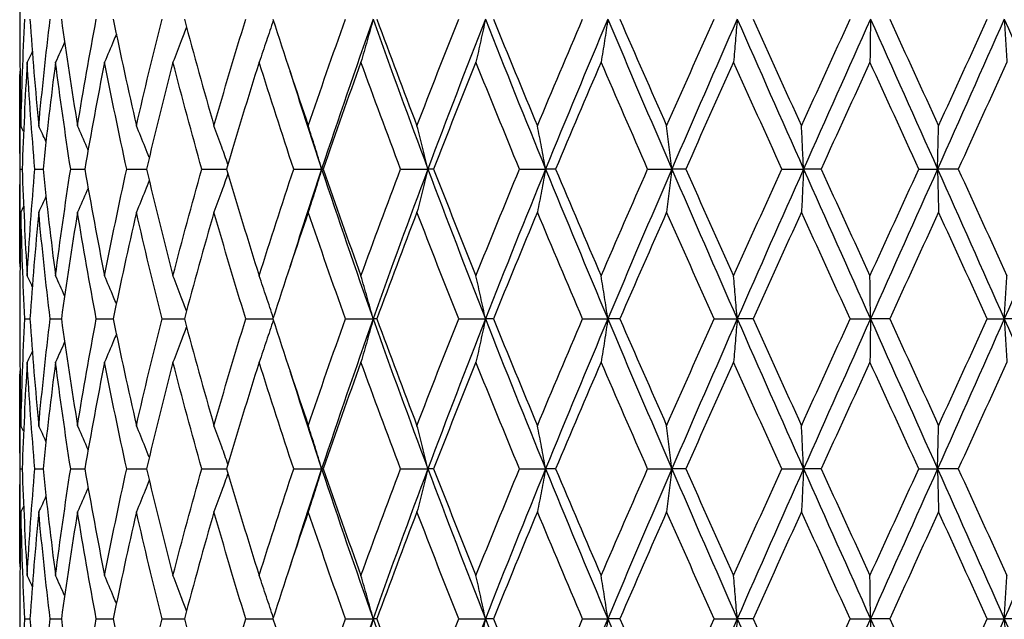
# Model space of a CAD drawing. Units: millimetres. Extents: x 64 to 2312, y 64 to 1616.
# Drawn here: x 615 to 625, y 1210 to 1216 of the extents above; entities that cross this region are included whole.
import ezdxf

# ---------------------------------------------------------------- set-up
doc = ezdxf.new("R2010")
doc.units = ezdxf.units.MM
doc.header["$LTSCALE"] = 8
doc.layers.add('Visible (ISO)', color=7, linetype='Continuous', lineweight=25, true_color=0x00003f)

msp = doc.modelspace()

# ---------------------------------------------------------------- linework, layer by layer
at = {"layer": 'Visible (ISO)'}
for p, q in [((615.2219, 1216.4489), (615.2219, 1216.2718)), ((615.2219, 1215.4084), (615.2219, 1214.3123)), ((615.2255, 1214.8604), (615.2458, 1214.8604)), ((615.3725, 1214.8604), (615.4543, 1214.8604)), ((615.7312, 1214.8604), (615.8725, 1214.8604)), ((616.2928, 1214.8604), (616.4902, 1214.8604)), ((617.0435, 1214.8604), (617.2921, 1214.8604)), ((617.9648, 1214.8604), (618.2441, 1214.8604)), ((618.2585, 1214.8604), (618.2441, 1214.8604)), ((619.034, 1214.8604), (619.3077, 1214.8604)), ((619.3655, 1214.8604), (619.3077, 1214.8604)), ((620.2248, 1214.8604), (620.486, 1214.8604)), ((620.586, 1214.8604), (620.486, 1214.8604)), ((621.5079, 1214.8604), (621.7503, 1214.8604)), ((621.8898, 1214.8604), (621.7503, 1214.8604)), ((622.8516, 1214.8604), (623.0692, 1214.8604)), ((623.245, 1214.8604), (623.0692, 1214.8604)), ((624.223, 1214.8604), (624.4103, 1214.8604)), ((624.618, 1214.8604), (624.4103, 1214.8604)), ((615.2219, 1213.4489), (615.2219, 1213.2718)), ((615.2722, 1213.3604), (615.3234, 1213.3604)), ((615.5258, 1213.3604), (615.6377, 1213.3604)), ((615.9874, 1213.3604), (616.1573, 1213.3604)), ((616.6456, 1213.3604), (616.8693, 1213.3604)), ((617.4842, 1213.3604), (617.7561, 1213.3604)), ((618.4825, 1213.3604), (618.7598, 1213.3604)), ((618.796, 1213.3604), (618.7598, 1213.3604)), ((619.616, 1213.3604), (619.8842, 1213.3604)), ((619.9634, 1213.3604), (619.8842, 1213.3604)), ((620.8568, 1213.3604), (621.1093, 1213.3604)), ((621.2295, 1213.3604), (621.1093, 1213.3604)), ((622.1742, 1213.3604), (622.4049, 1213.3604)), ((622.5631, 1213.3604), (622.4049, 1213.3604)), ((623.536, 1213.3604), (623.739, 1213.3604)), ((623.9313, 1213.3604), (623.739, 1213.3604)), ((624.9084, 1213.3604), (625.0789, 1213.3604)), ((625.3006, 1213.3604), (625.0789, 1213.3604)), ((615.2219, 1212.4084), (615.2219, 1211.3123)), ((615.2255, 1211.8604), (615.2458, 1211.8604)), ((615.3725, 1211.8604), (615.4543, 1211.8604)), ((615.7312, 1211.8604), (615.8725, 1211.8604)), ((616.2928, 1211.8604), (616.4902, 1211.8604)), ((617.0435, 1211.8604), (617.2921, 1211.8604)), ((617.9648, 1211.8604), (618.2441, 1211.8604)), ((618.2585, 1211.8604), (618.2441, 1211.8604)), ((619.034, 1211.8604), (619.3077, 1211.8604)), ((619.3655, 1211.8604), (619.3077, 1211.8604)), ((620.2248, 1211.8604), (620.486, 1211.8604)), ((620.586, 1211.8604), (620.486, 1211.8604)), ((621.5079, 1211.8604), (621.7503, 1211.8604)), ((621.8898, 1211.8604), (621.7503, 1211.8604)), ((622.8516, 1211.8604), (623.0692, 1211.8604)), ((623.245, 1211.8604), (623.0692, 1211.8604)), ((624.223, 1211.8604), (624.4103, 1211.8604)), ((624.618, 1211.8604), (624.4103, 1211.8604)), ((615.2219, 1210.4489), (615.2219, 1210.2718)), ((615.2722, 1210.3604), (615.3234, 1210.3604)), ((615.5258, 1210.3604), (615.6377, 1210.3604)), ((615.9874, 1210.3604), (616.1573, 1210.3604)), ((616.6456, 1210.3604), (616.8693, 1210.3604)), ((617.4842, 1210.3604), (617.7561, 1210.3604)), ((618.4825, 1210.3604), (618.7598, 1210.3604)), ((618.796, 1210.3604), (618.7598, 1210.3604)), ((619.616, 1210.3604), (619.8842, 1210.3604)), ((619.9634, 1210.3604), (619.8842, 1210.3604)), ((620.8568, 1210.3604), (621.1093, 1210.3604)), ((621.2295, 1210.3604), (621.1093, 1210.3604)), ((622.1742, 1210.3604), (622.4049, 1210.3604)), ((622.5631, 1210.3604), (622.4049, 1210.3604)), ((623.536, 1210.3604), (623.739, 1210.3604)), ((623.9313, 1210.3604), (623.739, 1210.3604)), ((624.9084, 1210.3604), (625.0789, 1210.3604)), ((625.3006, 1210.3604), (625.0789, 1210.3604))]:
    msp.add_line(p, q, dxfattribs=at)
for points in [[(615.2334, 1215.2921), (615.2418, 1215.6482), (615.2547, 1216.0043), (615.2722, 1216.3604)], [(615.3234, 1216.3604), (615.3482, 1216.0043), (615.3775, 1215.6482), (615.4112, 1215.2921)], [(615.4112, 1215.2921), (615.445, 1215.6482), (615.4832, 1216.0043), (615.5258, 1216.3604)], [(615.6377, 1216.3604), (615.6874, 1216.0043), (615.7415, 1215.6482), (615.7998, 1215.2921)], [(615.7998, 1215.2921), (615.8581, 1215.6482), (615.9206, 1216.0043), (615.9874, 1216.3604)], [(616.1573, 1216.3604), (616.2307, 1216.0043), (616.3081, 1215.6482), (616.3896, 1215.2921)], [(616.3896, 1215.2921), (616.471, 1215.6482), (616.5564, 1216.0043), (616.6456, 1216.3604)], [(616.8693, 1216.3604), (616.9645, 1216.0043), (617.0635, 1215.6482), (617.1661, 1215.2921)], [(617.1661, 1215.2921), (617.2686, 1215.6482), (617.3747, 1216.0043), (617.4842, 1216.3604)], [(617.7561, 1216.3604), (617.8709, 1216.0043), (617.989, 1215.6482), (618.1101, 1215.2921)], [(618.1101, 1215.2921), (618.2313, 1215.6482), (618.3554, 1216.0043), (618.4825, 1216.3604)], [(618.7598, 1216.3604), (618.5824, 1215.8604), (618.4103, 1215.3604), (618.2441, 1214.8604)], [(618.7598, 1216.3604), (618.9373, 1215.8604), (619.1201, 1215.3604), (619.3077, 1214.8604)], [(618.796, 1216.3604), (618.9276, 1216.0043), (619.0618, 1215.6482), (619.1985, 1215.2921)], [(619.1985, 1215.2921), (619.3353, 1215.6482), (619.4745, 1216.0043), (619.616, 1216.3604)], [(619.8842, 1216.3604), (619.6876, 1215.8604), (619.4953, 1215.3604), (619.3077, 1214.8604)], [(619.8842, 1216.3604), (620.0808, 1215.8604), (620.2817, 1215.3604), (620.486, 1214.8604)], [(619.9634, 1216.3604), (620.1084, 1216.0043), (620.2555, 1215.6482), (620.4045, 1215.2921)], [(620.4045, 1215.2921), (620.5535, 1215.6482), (620.7043, 1216.0043), (620.8568, 1216.3604)], [(621.1093, 1216.3604), (620.8984, 1215.8604), (620.6904, 1215.3604), (620.486, 1214.8604)], [(621.1093, 1216.3604), (621.3202, 1215.8604), (621.5341, 1215.3604), (621.7503, 1214.8604)], [(621.2295, 1216.3604), (621.3844, 1216.0043), (621.5407, 1215.6482), (621.6983, 1215.2921)], [(621.6983, 1215.2921), (621.8558, 1215.6482), (622.0146, 1216.0043), (622.1742, 1216.3604)], [(622.4049, 1216.3604), (622.1848, 1215.8604), (621.9664, 1215.3604), (621.7503, 1214.8604)], [(622.4049, 1216.3604), (622.6249, 1215.8604), (622.8466, 1215.3604), (623.0692, 1214.8604)], [(622.5631, 1216.3604), (622.7241, 1216.0043), (622.8858, 1215.6482), (623.0481, 1215.2921)], [(623.0481, 1215.2921), (623.2103, 1215.6482), (623.373, 1216.0043), (623.536, 1216.3604)], [(623.739, 1216.3604), (623.5153, 1215.8604), (623.2918, 1215.3604), (623.0692, 1214.8604)], [(623.739, 1216.3604), (623.9628, 1215.8604), (624.1868, 1215.3604), (624.4103, 1214.8604)], [(623.9313, 1216.3604), (624.0945, 1216.0043), (624.2577, 1215.6482), (624.4206, 1215.2921)], [(625.0789, 1216.3604), (624.857, 1215.8604), (624.6339, 1215.3604), (624.4103, 1214.8604)], [(624.4206, 1215.2921), (624.5835, 1215.6482), (624.7462, 1216.0043), (624.9084, 1216.3604)], [(625.0789, 1216.3604), (625.3009, 1215.8604), (625.5217, 1215.3604), (625.7407, 1214.8604)], [(615.2219, 1216.2718), (615.2219, 1215.9452), (615.2258, 1215.6187), (615.2334, 1215.2921)], [(615.6705, 1216.1296), (615.6406, 1216.0625), (615.6103, 1215.9955), (615.5796, 1215.9287)], [(615.3471, 1216.038), (615.33, 1216.0015), (615.3129, 1215.9651), (615.2956, 1215.9287)], [(615.2956, 1215.9287), (615.2744, 1215.5726), (615.2579, 1215.2165), (615.2458, 1214.8604)], [(615.3725, 1214.8604), (615.3423, 1215.2165), (615.3167, 1215.5726), (615.2956, 1215.9287)], [(615.5796, 1215.9287), (615.5334, 1215.5726), (615.4917, 1215.2165), (615.4543, 1214.8604)], [(615.7312, 1214.8604), (615.6763, 1215.2165), (615.6258, 1215.5726), (615.5796, 1215.9287)], [(616.0703, 1215.9287), (616.0002, 1215.5726), (615.9343, 1215.2165), (615.8725, 1214.8604)], [(616.2928, 1214.8604), (616.2146, 1215.2165), (616.1404, 1215.5726), (616.0703, 1215.9287)], [(616.7556, 1215.9287), (616.6633, 1215.5726), (616.5748, 1215.2165), (616.4902, 1214.8604)], [(617.0435, 1214.8604), (616.9439, 1215.2165), (616.8478, 1215.5726), (616.7556, 1215.9287)], [(617.6185, 1215.9287), (617.5063, 1215.5726), (617.3975, 1215.2165), (617.2921, 1214.8604)], [(617.9648, 1214.8604), (617.8462, 1215.2165), (617.7307, 1215.5726), (617.6185, 1215.9287)], [(618.6379, 1215.9287), (618.5086, 1215.5726), (618.382, 1215.2165), (618.2585, 1214.8604)], [(619.034, 1214.8604), (618.8993, 1215.2165), (618.7672, 1215.5726), (618.6379, 1215.9287)], [(619.7886, 1215.9287), (619.6453, 1215.5726), (619.5042, 1215.2165), (619.3655, 1214.8604)], [(620.2248, 1214.8604), (620.0774, 1215.2165), (619.9319, 1215.5726), (619.7886, 1215.9287)], [(621.0424, 1215.9287), (620.8886, 1215.5726), (620.7364, 1215.2165), (620.586, 1214.8604)], [(621.5079, 1214.8604), (621.3514, 1215.2165), (621.1961, 1215.5726), (621.0424, 1215.9287)], [(622.3682, 1215.9287), (622.2079, 1215.5726), (622.0483, 1215.2165), (621.8898, 1214.8604)], [(622.8516, 1214.8604), (622.6898, 1215.2165), (622.5286, 1215.5726), (622.3682, 1215.9287)], [(623.7336, 1215.9287), (623.5705, 1215.5726), (623.4075, 1215.2165), (623.245, 1214.8604)], [(624.223, 1214.8604), (624.0599, 1215.2165), (623.8967, 1215.5726), (623.7336, 1215.9287)], [(625.1048, 1215.9287), (624.943, 1215.5726), (624.7807, 1215.2165), (624.618, 1214.8604)], [(615.2255, 1214.8604), (615.2212, 1215.187), (615.2208, 1215.5135), (615.2242, 1215.8401)], [(617.9262, 1215.8401), (618.0295, 1215.5135), (618.1356, 1215.187), (618.2441, 1214.8604)], [(615.2602, 1215.2359), (615.2513, 1215.2547), (615.2424, 1215.2734), (615.2334, 1215.2921)], [(615.484, 1215.135), (615.46, 1215.1874), (615.4357, 1215.2398), (615.4112, 1215.2921)], [(615.2242, 1213.8806), (615.2208, 1214.2072), (615.2212, 1214.5338), (615.2255, 1214.8604)], [(615.2458, 1214.8604), (615.2579, 1214.5043), (615.2744, 1214.1482), (615.2956, 1213.7921)], [(615.2956, 1213.7921), (615.3167, 1214.1482), (615.3423, 1214.5043), (615.3725, 1214.8604)], [(615.4543, 1214.8604), (615.4917, 1214.5043), (615.5334, 1214.1482), (615.5796, 1213.7921)], [(615.5796, 1213.7921), (615.6258, 1214.1482), (615.6763, 1214.5043), (615.7312, 1214.8604)], [(615.8725, 1214.8604), (615.9343, 1214.5043), (616.0002, 1214.1482), (616.0703, 1213.7921)], [(616.0703, 1213.7921), (616.1404, 1214.1482), (616.2146, 1214.5043), (616.2928, 1214.8604)], [(616.4902, 1214.8604), (616.5748, 1214.5043), (616.6633, 1214.1482), (616.7556, 1213.7921)], [(616.7556, 1213.7921), (616.8478, 1214.1482), (616.9439, 1214.5043), (617.0435, 1214.8604)], [(617.2921, 1214.8604), (617.3975, 1214.5043), (617.5063, 1214.1482), (617.6185, 1213.7921)], [(617.6185, 1213.7921), (617.7307, 1214.1482), (617.8462, 1214.5043), (617.9648, 1214.8604)], [(618.2441, 1214.8604), (618.1356, 1214.5338), (618.0295, 1214.2072), (617.9262, 1213.8806)], [(618.2441, 1214.8604), (618.4103, 1214.3604), (618.5824, 1213.8604), (618.7598, 1213.3604)], [(618.2585, 1214.8604), (618.382, 1214.5043), (618.5086, 1214.1482), (618.6379, 1213.7921)], [(618.6379, 1213.7921), (618.7672, 1214.1482), (618.8993, 1214.5043), (619.034, 1214.8604)], [(619.3077, 1214.8604), (619.1201, 1214.3604), (618.9373, 1213.8604), (618.7598, 1213.3604)], [(619.3077, 1214.8604), (619.4953, 1214.3604), (619.6876, 1213.8604), (619.8842, 1213.3604)], [(619.3655, 1214.8604), (619.5042, 1214.5043), (619.6453, 1214.1482), (619.7886, 1213.7921)], [(619.7886, 1213.7921), (619.9319, 1214.1482), (620.0774, 1214.5043), (620.2248, 1214.8604)], [(620.486, 1214.8604), (620.2817, 1214.3604), (620.0808, 1213.8604), (619.8842, 1213.3604)], [(620.486, 1214.8604), (620.6904, 1214.3604), (620.8984, 1213.8604), (621.1093, 1213.3604)], [(620.586, 1214.8604), (620.7364, 1214.5043), (620.8886, 1214.1482), (621.0424, 1213.7921)], [(621.0424, 1213.7921), (621.1961, 1214.1482), (621.3514, 1214.5043), (621.5079, 1214.8604)], [(621.7503, 1214.8604), (621.5341, 1214.3604), (621.3202, 1213.8604), (621.1093, 1213.3604)], [(621.7503, 1214.8604), (621.9664, 1214.3604), (622.1848, 1213.8604), (622.4049, 1213.3604)], [(621.8898, 1214.8604), (622.0483, 1214.5043), (622.2079, 1214.1482), (622.3682, 1213.7921)], [(622.3682, 1213.7921), (622.5286, 1214.1482), (622.6898, 1214.5043), (622.8516, 1214.8604)], [(623.0692, 1214.8604), (622.8466, 1214.3604), (622.6249, 1213.8604), (622.4049, 1213.3604)], [(623.0692, 1214.8604), (623.2918, 1214.3604), (623.5153, 1213.8604), (623.739, 1213.3604)], [(623.245, 1214.8604), (623.4075, 1214.5043), (623.5705, 1214.1482), (623.7336, 1213.7921)], [(623.7336, 1213.7921), (623.8967, 1214.1482), (624.0599, 1214.5043), (624.223, 1214.8604)], [(624.4103, 1214.8604), (624.1868, 1214.3604), (623.9628, 1213.8604), (623.739, 1213.3604)], [(624.4103, 1214.8604), (624.6339, 1214.3604), (624.857, 1213.8604), (625.0789, 1213.3604)], [(624.618, 1214.8604), (624.7807, 1214.5043), (624.943, 1214.1482), (625.1048, 1213.7921)], [(625.7407, 1214.8604), (625.5217, 1214.3604), (625.3009, 1213.8604), (625.0789, 1213.3604)], [(615.484, 1214.5858), (615.46, 1214.5333), (615.4357, 1214.4809), (615.4112, 1214.4287)], [(615.2334, 1214.4287), (615.2258, 1214.1021), (615.2219, 1213.7755), (615.2219, 1213.4489)], [(615.2602, 1214.4848), (615.2513, 1214.4661), (615.2424, 1214.4474), (615.2334, 1214.4287)], [(615.2722, 1213.3604), (615.2547, 1213.7165), (615.2418, 1214.0726), (615.2334, 1214.4287)], [(615.4112, 1214.4287), (615.3775, 1214.0726), (615.3482, 1213.7165), (615.3234, 1213.3604)], [(615.5258, 1213.3604), (615.4832, 1213.7165), (615.445, 1214.0726), (615.4112, 1214.4287)], [(615.7998, 1214.4287), (615.7415, 1214.0726), (615.6874, 1213.7165), (615.6377, 1213.3604)], [(615.9874, 1213.3604), (615.9206, 1213.7165), (615.8581, 1214.0726), (615.7998, 1214.4287)], [(616.3896, 1214.4287), (616.3081, 1214.0726), (616.2307, 1213.7165), (616.1573, 1213.3604)], [(616.6456, 1213.3604), (616.5564, 1213.7165), (616.471, 1214.0726), (616.3896, 1214.4287)], [(617.1661, 1214.4287), (617.0635, 1214.0726), (616.9645, 1213.7165), (616.8693, 1213.3604)], [(617.4842, 1213.3604), (617.3747, 1213.7165), (617.2686, 1214.0726), (617.1661, 1214.4287)], [(618.1101, 1214.4287), (617.989, 1214.0726), (617.8709, 1213.7165), (617.7561, 1213.3604)], [(618.4825, 1213.3604), (618.3554, 1213.7165), (618.2313, 1214.0726), (618.1101, 1214.4287)], [(619.1985, 1214.4287), (619.0618, 1214.0726), (618.9276, 1213.7165), (618.796, 1213.3604)], [(619.616, 1213.3604), (619.4745, 1213.7165), (619.3353, 1214.0726), (619.1985, 1214.4287)], [(620.4045, 1214.4287), (620.2555, 1214.0726), (620.1084, 1213.7165), (619.9634, 1213.3604)], [(620.8568, 1213.3604), (620.7043, 1213.7165), (620.5535, 1214.0726), (620.4045, 1214.4287)], [(621.6983, 1214.4287), (621.5407, 1214.0726), (621.3844, 1213.7165), (621.2295, 1213.3604)], [(622.1742, 1213.3604), (622.0146, 1213.7165), (621.8558, 1214.0726), (621.6983, 1214.4287)], [(623.0481, 1214.4287), (622.8858, 1214.0726), (622.7241, 1213.7165), (622.5631, 1213.3604)], [(623.536, 1213.3604), (623.373, 1213.7165), (623.2103, 1214.0726), (623.0481, 1214.4287)], [(624.4206, 1214.4287), (624.2577, 1214.0726), (624.0945, 1213.7165), (623.9313, 1213.3604)], [(624.9084, 1213.3604), (624.7462, 1213.7165), (624.5835, 1214.0726), (624.4206, 1214.4287)], [(615.3471, 1213.6828), (615.33, 1213.7193), (615.3129, 1213.7557), (615.2956, 1213.7921)], [(615.6705, 1213.5911), (615.6406, 1213.6583), (615.6103, 1213.7253), (615.5796, 1213.7921)], [(615.2334, 1212.2921), (615.2418, 1212.6482), (615.2547, 1213.0043), (615.2722, 1213.3604)], [(615.3234, 1213.3604), (615.3482, 1213.0043), (615.3775, 1212.6482), (615.4112, 1212.2921)], [(615.4112, 1212.2921), (615.445, 1212.6482), (615.4832, 1213.0043), (615.5258, 1213.3604)], [(615.6377, 1213.3604), (615.6874, 1213.0043), (615.7415, 1212.6482), (615.7998, 1212.2921)], [(615.7998, 1212.2921), (615.8581, 1212.6482), (615.9206, 1213.0043), (615.9874, 1213.3604)], [(616.1573, 1213.3604), (616.2307, 1213.0043), (616.3081, 1212.6482), (616.3896, 1212.2921)], [(616.3896, 1212.2921), (616.471, 1212.6482), (616.5564, 1213.0043), (616.6456, 1213.3604)], [(616.8693, 1213.3604), (616.9645, 1213.0043), (617.0635, 1212.6482), (617.1661, 1212.2921)], [(617.1661, 1212.2921), (617.2686, 1212.6482), (617.3747, 1213.0043), (617.4842, 1213.3604)], [(617.7561, 1213.3604), (617.8709, 1213.0043), (617.989, 1212.6482), (618.1101, 1212.2921)], [(618.1101, 1212.2921), (618.2313, 1212.6482), (618.3554, 1213.0043), (618.4825, 1213.3604)], [(618.7598, 1213.3604), (618.5824, 1212.8604), (618.4103, 1212.3604), (618.2441, 1211.8604)], [(618.7598, 1213.3604), (618.9373, 1212.8604), (619.1201, 1212.3604), (619.3077, 1211.8604)], [(618.796, 1213.3604), (618.9276, 1213.0043), (619.0618, 1212.6482), (619.1985, 1212.2921)], [(619.1985, 1212.2921), (619.3353, 1212.6482), (619.4745, 1213.0043), (619.616, 1213.3604)], [(619.8842, 1213.3604), (619.6876, 1212.8604), (619.4953, 1212.3604), (619.3077, 1211.8604)], [(619.8842, 1213.3604), (620.0808, 1212.8604), (620.2817, 1212.3604), (620.486, 1211.8604)], [(619.9634, 1213.3604), (620.1084, 1213.0043), (620.2555, 1212.6482), (620.4045, 1212.2921)], [(620.4045, 1212.2921), (620.5535, 1212.6482), (620.7043, 1213.0043), (620.8568, 1213.3604)], [(621.1093, 1213.3604), (620.8984, 1212.8604), (620.6904, 1212.3604), (620.486, 1211.8604)], [(621.1093, 1213.3604), (621.3202, 1212.8604), (621.5341, 1212.3604), (621.7503, 1211.8604)], [(621.2295, 1213.3604), (621.3844, 1213.0043), (621.5407, 1212.6482), (621.6983, 1212.2921)], [(621.6983, 1212.2921), (621.8558, 1212.6482), (622.0146, 1213.0043), (622.1742, 1213.3604)], [(622.4049, 1213.3604), (622.1848, 1212.8604), (621.9664, 1212.3604), (621.7503, 1211.8604)], [(622.4049, 1213.3604), (622.6249, 1212.8604), (622.8466, 1212.3604), (623.0692, 1211.8604)], [(622.5631, 1213.3604), (622.7241, 1213.0043), (622.8858, 1212.6482), (623.0481, 1212.2921)], [(623.0481, 1212.2921), (623.2103, 1212.6482), (623.373, 1213.0043), (623.536, 1213.3604)], [(623.739, 1213.3604), (623.5153, 1212.8604), (623.2918, 1212.3604), (623.0692, 1211.8604)], [(623.739, 1213.3604), (623.9628, 1212.8604), (624.1868, 1212.3604), (624.4103, 1211.8604)], [(623.9313, 1213.3604), (624.0945, 1213.0043), (624.2577, 1212.6482), (624.4206, 1212.2921)], [(625.0789, 1213.3604), (624.857, 1212.8604), (624.6339, 1212.3604), (624.4103, 1211.8604)], [(624.4206, 1212.2921), (624.5835, 1212.6482), (624.7462, 1213.0043), (624.9084, 1213.3604)], [(625.0789, 1213.3604), (625.3009, 1212.8604), (625.5217, 1212.3604), (625.7407, 1211.8604)], [(615.2219, 1213.2718), (615.2219, 1212.9452), (615.2258, 1212.6187), (615.2334, 1212.2921)], [(615.6705, 1213.1296), (615.6406, 1213.0625), (615.6103, 1212.9955), (615.5796, 1212.9287)], [(615.3471, 1213.038), (615.33, 1213.0015), (615.3129, 1212.9651), (615.2956, 1212.9287)], [(615.2956, 1212.9287), (615.2744, 1212.5726), (615.2579, 1212.2165), (615.2458, 1211.8604)], [(615.3725, 1211.8604), (615.3423, 1212.2165), (615.3167, 1212.5726), (615.2956, 1212.9287)], [(615.5796, 1212.9287), (615.5334, 1212.5726), (615.4917, 1212.2165), (615.4543, 1211.8604)], [(615.7312, 1211.8604), (615.6763, 1212.2165), (615.6258, 1212.5726), (615.5796, 1212.9287)], [(616.0703, 1212.9287), (616.0002, 1212.5726), (615.9343, 1212.2165), (615.8725, 1211.8604)], [(616.2928, 1211.8604), (616.2146, 1212.2165), (616.1404, 1212.5726), (616.0703, 1212.9287)], [(616.7556, 1212.9287), (616.6633, 1212.5726), (616.5748, 1212.2165), (616.4902, 1211.8604)], [(617.0435, 1211.8604), (616.9439, 1212.2165), (616.8478, 1212.5726), (616.7556, 1212.9287)], [(617.6185, 1212.9287), (617.5063, 1212.5726), (617.3975, 1212.2165), (617.2921, 1211.8604)], [(617.9648, 1211.8604), (617.8462, 1212.2165), (617.7307, 1212.5726), (617.6185, 1212.9287)], [(618.6379, 1212.9287), (618.5086, 1212.5726), (618.382, 1212.2165), (618.2585, 1211.8604)], [(619.034, 1211.8604), (618.8993, 1212.2165), (618.7672, 1212.5726), (618.6379, 1212.9287)], [(619.7886, 1212.9287), (619.6453, 1212.5726), (619.5042, 1212.2165), (619.3655, 1211.8604)], [(620.2248, 1211.8604), (620.0774, 1212.2165), (619.9319, 1212.5726), (619.7886, 1212.9287)], [(621.0424, 1212.9287), (620.8886, 1212.5726), (620.7364, 1212.2165), (620.586, 1211.8604)], [(621.5079, 1211.8604), (621.3514, 1212.2165), (621.1961, 1212.5726), (621.0424, 1212.9287)], [(622.3682, 1212.9287), (622.2079, 1212.5726), (622.0483, 1212.2165), (621.8898, 1211.8604)], [(622.8516, 1211.8604), (622.6898, 1212.2165), (622.5286, 1212.5726), (622.3682, 1212.9287)], [(623.7336, 1212.9287), (623.5705, 1212.5726), (623.4075, 1212.2165), (623.245, 1211.8604)], [(624.223, 1211.8604), (624.0599, 1212.2165), (623.8967, 1212.5726), (623.7336, 1212.9287)], [(625.1048, 1212.9287), (624.943, 1212.5726), (624.7807, 1212.2165), (624.618, 1211.8604)], [(615.2255, 1211.8604), (615.2212, 1212.187), (615.2208, 1212.5135), (615.2242, 1212.8401)], [(617.9262, 1212.8401), (618.0295, 1212.5135), (618.1356, 1212.187), (618.2441, 1211.8604)], [(615.2602, 1212.2359), (615.2513, 1212.2547), (615.2424, 1212.2734), (615.2334, 1212.2921)], [(615.484, 1212.135), (615.46, 1212.1874), (615.4357, 1212.2398), (615.4112, 1212.2921)], [(615.2242, 1210.8806), (615.2208, 1211.2072), (615.2212, 1211.5338), (615.2255, 1211.8604)], [(615.2458, 1211.8604), (615.2579, 1211.5043), (615.2744, 1211.1482), (615.2956, 1210.7921)], [(615.2956, 1210.7921), (615.3167, 1211.1482), (615.3423, 1211.5043), (615.3725, 1211.8604)], [(615.4543, 1211.8604), (615.4917, 1211.5043), (615.5334, 1211.1482), (615.5796, 1210.7921)], [(615.5796, 1210.7921), (615.6258, 1211.1482), (615.6763, 1211.5043), (615.7312, 1211.8604)], [(615.8725, 1211.8604), (615.9343, 1211.5043), (616.0002, 1211.1482), (616.0703, 1210.7921)], [(616.0703, 1210.7921), (616.1404, 1211.1482), (616.2146, 1211.5043), (616.2928, 1211.8604)], [(616.4902, 1211.8604), (616.5748, 1211.5043), (616.6633, 1211.1482), (616.7556, 1210.7921)], [(616.7556, 1210.7921), (616.8478, 1211.1482), (616.9439, 1211.5043), (617.0435, 1211.8604)], [(617.2921, 1211.8604), (617.3975, 1211.5043), (617.5063, 1211.1482), (617.6185, 1210.7921)], [(617.6185, 1210.7921), (617.7307, 1211.1482), (617.8462, 1211.5043), (617.9648, 1211.8604)], [(618.2441, 1211.8604), (618.1356, 1211.5338), (618.0295, 1211.2072), (617.9262, 1210.8806)], [(618.2441, 1211.8604), (618.4103, 1211.3604), (618.5824, 1210.8604), (618.7598, 1210.3604)], [(618.2585, 1211.8604), (618.382, 1211.5043), (618.5086, 1211.1482), (618.6379, 1210.7921)], [(618.6379, 1210.7921), (618.7672, 1211.1482), (618.8993, 1211.5043), (619.034, 1211.8604)], [(619.3077, 1211.8604), (619.1201, 1211.3604), (618.9373, 1210.8604), (618.7598, 1210.3604)], [(619.3077, 1211.8604), (619.4953, 1211.3604), (619.6876, 1210.8604), (619.8842, 1210.3604)], [(619.3655, 1211.8604), (619.5042, 1211.5043), (619.6453, 1211.1482), (619.7886, 1210.7921)], [(619.7886, 1210.7921), (619.9319, 1211.1482), (620.0774, 1211.5043), (620.2248, 1211.8604)], [(620.486, 1211.8604), (620.2817, 1211.3604), (620.0808, 1210.8604), (619.8842, 1210.3604)], [(620.486, 1211.8604), (620.6904, 1211.3604), (620.8984, 1210.8604), (621.1093, 1210.3604)], [(620.586, 1211.8604), (620.7364, 1211.5043), (620.8886, 1211.1482), (621.0424, 1210.7921)], [(621.0424, 1210.7921), (621.1961, 1211.1482), (621.3514, 1211.5043), (621.5079, 1211.8604)], [(621.7503, 1211.8604), (621.5341, 1211.3604), (621.3202, 1210.8604), (621.1093, 1210.3604)], [(621.7503, 1211.8604), (621.9664, 1211.3604), (622.1848, 1210.8604), (622.4049, 1210.3604)], [(621.8898, 1211.8604), (622.0483, 1211.5043), (622.2079, 1211.1482), (622.3682, 1210.7921)], [(622.3682, 1210.7921), (622.5286, 1211.1482), (622.6898, 1211.5043), (622.8516, 1211.8604)], [(623.0692, 1211.8604), (622.8466, 1211.3604), (622.6249, 1210.8604), (622.4049, 1210.3604)], [(623.0692, 1211.8604), (623.2918, 1211.3604), (623.5153, 1210.8604), (623.739, 1210.3604)], [(623.245, 1211.8604), (623.4075, 1211.5043), (623.5705, 1211.1482), (623.7336, 1210.7921)], [(623.7336, 1210.7921), (623.8967, 1211.1482), (624.0599, 1211.5043), (624.223, 1211.8604)], [(624.4103, 1211.8604), (624.1868, 1211.3604), (623.9628, 1210.8604), (623.739, 1210.3604)], [(624.4103, 1211.8604), (624.6339, 1211.3604), (624.857, 1210.8604), (625.0789, 1210.3604)], [(624.618, 1211.8604), (624.7807, 1211.5043), (624.943, 1211.1482), (625.1048, 1210.7921)], [(625.7407, 1211.8604), (625.5217, 1211.3604), (625.3009, 1210.8604), (625.0789, 1210.3604)], [(615.484, 1211.5858), (615.46, 1211.5333), (615.4357, 1211.4809), (615.4112, 1211.4287)], [(615.2602, 1211.4848), (615.2513, 1211.4661), (615.2424, 1211.4474), (615.2334, 1211.4287)], [(615.2334, 1211.4287), (615.2258, 1211.1021), (615.2219, 1210.7755), (615.2219, 1210.4489)], [(615.2722, 1210.3604), (615.2547, 1210.7165), (615.2418, 1211.0726), (615.2334, 1211.4287)], [(615.4112, 1211.4287), (615.3775, 1211.0726), (615.3482, 1210.7165), (615.3234, 1210.3604)], [(615.5258, 1210.3604), (615.4832, 1210.7165), (615.445, 1211.0726), (615.4112, 1211.4287)], [(615.7998, 1211.4287), (615.7415, 1211.0726), (615.6874, 1210.7165), (615.6377, 1210.3604)], [(615.9874, 1210.3604), (615.9206, 1210.7165), (615.8581, 1211.0726), (615.7998, 1211.4287)], [(616.3896, 1211.4287), (616.3081, 1211.0726), (616.2307, 1210.7165), (616.1573, 1210.3604)], [(616.6456, 1210.3604), (616.5564, 1210.7165), (616.471, 1211.0726), (616.3896, 1211.4287)], [(617.1661, 1211.4287), (617.0635, 1211.0726), (616.9645, 1210.7165), (616.8693, 1210.3604)], [(617.4842, 1210.3604), (617.3747, 1210.7165), (617.2686, 1211.0726), (617.1661, 1211.4287)], [(618.1101, 1211.4287), (617.989, 1211.0726), (617.8709, 1210.7165), (617.7561, 1210.3604)], [(618.4825, 1210.3604), (618.3554, 1210.7165), (618.2313, 1211.0726), (618.1101, 1211.4287)], [(619.1985, 1211.4287), (619.0618, 1211.0726), (618.9276, 1210.7165), (618.796, 1210.3604)], [(619.616, 1210.3604), (619.4745, 1210.7165), (619.3353, 1211.0726), (619.1985, 1211.4287)], [(620.4045, 1211.4287), (620.2555, 1211.0726), (620.1084, 1210.7165), (619.9634, 1210.3604)], [(620.8568, 1210.3604), (620.7043, 1210.7165), (620.5535, 1211.0726), (620.4045, 1211.4287)], [(621.6983, 1211.4287), (621.5407, 1211.0726), (621.3844, 1210.7165), (621.2295, 1210.3604)], [(622.1742, 1210.3604), (622.0146, 1210.7165), (621.8558, 1211.0726), (621.6983, 1211.4287)], [(623.0481, 1211.4287), (622.8858, 1211.0726), (622.7241, 1210.7165), (622.5631, 1210.3604)], [(623.536, 1210.3604), (623.373, 1210.7165), (623.2103, 1211.0726), (623.0481, 1211.4287)], [(624.4206, 1211.4287), (624.2577, 1211.0726), (624.0945, 1210.7165), (623.9313, 1210.3604)], [(624.9084, 1210.3604), (624.7462, 1210.7165), (624.5835, 1211.0726), (624.4206, 1211.4287)], [(615.3471, 1210.6828), (615.33, 1210.7193), (615.3129, 1210.7557), (615.2956, 1210.7921)], [(615.6705, 1210.5911), (615.6406, 1210.6583), (615.6103, 1210.7253), (615.5796, 1210.7921)], [(615.2334, 1209.2921), (615.2418, 1209.6482), (615.2547, 1210.0043), (615.2722, 1210.3604)], [(615.3234, 1210.3604), (615.3482, 1210.0043), (615.3775, 1209.6482), (615.4112, 1209.2921)], [(615.4112, 1209.2921), (615.445, 1209.6482), (615.4832, 1210.0043), (615.5258, 1210.3604)], [(615.6377, 1210.3604), (615.6874, 1210.0043), (615.7415, 1209.6482), (615.7998, 1209.2921)], [(615.7998, 1209.2921), (615.8581, 1209.6482), (615.9206, 1210.0043), (615.9874, 1210.3604)], [(616.1573, 1210.3604), (616.2307, 1210.0043), (616.3081, 1209.6482), (616.3896, 1209.2921)], [(616.3896, 1209.2921), (616.471, 1209.6482), (616.5564, 1210.0043), (616.6456, 1210.3604)], [(616.8693, 1210.3604), (616.9645, 1210.0043), (617.0635, 1209.6482), (617.1661, 1209.2921)], [(617.1661, 1209.2921), (617.2686, 1209.6482), (617.3747, 1210.0043), (617.4842, 1210.3604)], [(617.7561, 1210.3604), (617.8709, 1210.0043), (617.989, 1209.6482), (618.1101, 1209.2921)], [(618.1101, 1209.2921), (618.2313, 1209.6482), (618.3554, 1210.0043), (618.4825, 1210.3604)], [(618.7598, 1210.3604), (618.5824, 1209.8604), (618.4103, 1209.3604), (618.2441, 1208.8604)], [(618.7598, 1210.3604), (618.9373, 1209.8604), (619.1201, 1209.3604), (619.3077, 1208.8604)], [(618.796, 1210.3604), (618.9276, 1210.0043), (619.0618, 1209.6482), (619.1985, 1209.2921)], [(619.1985, 1209.2921), (619.3353, 1209.6482), (619.4745, 1210.0043), (619.616, 1210.3604)], [(619.8842, 1210.3604), (619.6876, 1209.8604), (619.4953, 1209.3604), (619.3077, 1208.8604)], [(619.8842, 1210.3604), (620.0808, 1209.8604), (620.2817, 1209.3604), (620.486, 1208.8604)], [(619.9634, 1210.3604), (620.1084, 1210.0043), (620.2555, 1209.6482), (620.4045, 1209.2921)], [(620.4045, 1209.2921), (620.5535, 1209.6482), (620.7043, 1210.0043), (620.8568, 1210.3604)], [(621.1093, 1210.3604), (620.8984, 1209.8604), (620.6904, 1209.3604), (620.486, 1208.8604)], [(621.1093, 1210.3604), (621.3202, 1209.8604), (621.5341, 1209.3604), (621.7503, 1208.8604)], [(621.2295, 1210.3604), (621.3844, 1210.0043), (621.5407, 1209.6482), (621.6983, 1209.2921)], [(621.6983, 1209.2921), (621.8558, 1209.6482), (622.0146, 1210.0043), (622.1742, 1210.3604)], [(622.4049, 1210.3604), (622.1848, 1209.8604), (621.9664, 1209.3604), (621.7503, 1208.8604)], [(622.4049, 1210.3604), (622.6249, 1209.8604), (622.8466, 1209.3604), (623.0692, 1208.8604)], [(622.5631, 1210.3604), (622.7241, 1210.0043), (622.8858, 1209.6482), (623.0481, 1209.2921)], [(623.0481, 1209.2921), (623.2103, 1209.6482), (623.373, 1210.0043), (623.536, 1210.3604)], [(623.739, 1210.3604), (623.5153, 1209.8604), (623.2918, 1209.3604), (623.0692, 1208.8604)], [(623.739, 1210.3604), (623.9628, 1209.8604), (624.1868, 1209.3604), (624.4103, 1208.8604)], [(623.9313, 1210.3604), (624.0945, 1210.0043), (624.2577, 1209.6482), (624.4206, 1209.2921)], [(625.0789, 1210.3604), (624.857, 1209.8604), (624.6339, 1209.3604), (624.4103, 1208.8604)], [(624.4206, 1209.2921), (624.5835, 1209.6482), (624.7462, 1210.0043), (624.9084, 1210.3604)], [(625.0789, 1210.3604), (625.3009, 1209.8604), (625.5217, 1209.3604), (625.7407, 1208.8604)]]:
    msp.add_open_spline(points, degree=3, dxfattribs=at)
for points, knots in [([(617.7599, 1216.3486), (617.7374, 1216.2796), (617.7146, 1216.2107), (617.6675, 1216.0707), (617.6432, 1215.9996), (617.6185, 1215.9287)], [0.00128837, 0.00128837, 0.00128837, 0.00128837, 0.02399144, 0.02399144, 0.04757906, 0.04757906, 0.04757906, 0.04757906]), ([(618.7598, 1216.3604), (618.7399, 1216.2874), (618.7197, 1216.2146), (618.679, 1216.0707), (618.6586, 1215.9996), (618.6379, 1215.9287)], [0, 0, 0, 0, 0.02399144, 0.02399144, 0.04757906, 0.04757906, 0.04757906, 0.04757906]), ([(619.8842, 1216.3604), (619.8686, 1216.2874), (619.8528, 1216.2146), (619.8209, 1216.0707), (619.8049, 1215.9996), (619.7886, 1215.9287)], [0, 0, 0, 0, 0.02399144, 0.02399144, 0.04757906, 0.04757906, 0.04757906, 0.04757906]), ([(621.1093, 1216.3604), (621.0984, 1216.2874), (621.0873, 1216.2146), (621.065, 1216.0707), (621.0537, 1215.9996), (621.0424, 1215.9287)], [0, 0, 0, 0, 0.02399144, 0.02399144, 0.04757906, 0.04757906, 0.04757906, 0.04757906]), ([(622.4049, 1216.3604), (622.3989, 1216.2874), (622.3928, 1216.2146), (622.3806, 1216.0707), (622.3745, 1215.9996), (622.3682, 1215.9287)], [0, 0, 0, 0, 0.02399144, 0.02399144, 0.04757906, 0.04757906, 0.04757906, 0.04757906]), ([(623.739, 1216.3604), (623.7382, 1216.2874), (623.7373, 1216.2146), (623.7354, 1216.0707), (623.7345, 1215.9996), (623.7336, 1215.9287)], [0, 0, 0, 0, 0.02399144, 0.02399144, 0.04757906, 0.04757906, 0.04757906, 0.04757906]), ([(625.0789, 1216.3604), (625.0832, 1216.2874), (625.0875, 1216.2146), (625.0961, 1216.0707), (625.1004, 1215.9996), (625.1048, 1215.9287)], [0, 0, 0, 0, 0.02399144, 0.02399144, 0.04757906, 0.04757906, 0.04757906, 0.04757906]), ([(616.1888, 1216.2086), (616.1796, 1216.1864), (616.1704, 1216.1642), (616.1313, 1216.0707), (616.101, 1215.9996), (616.0703, 1215.9287)], [0.01666535, 0.01666535, 0.01666535, 0.01666535, 0.02399144, 0.02399144, 0.04757906, 0.04757906, 0.04757906, 0.04757906]), ([(616.8907, 1216.2803), (616.8735, 1216.2341), (616.8561, 1216.188), (616.8112, 1216.0707), (616.7836, 1215.9996), (616.7556, 1215.9287)], [0.00878601, 0.00878601, 0.00878601, 0.00878601, 0.02399144, 0.02399144, 0.04757906, 0.04757906, 0.04757906, 0.04757906]), ([(615.9059, 1215.0505), (615.9018, 1215.0599), (615.8978, 1215.0693), (615.8628, 1215.1501), (615.8315, 1215.2212), (615.7998, 1215.2921)], [0.02087863, 0.02087863, 0.02087863, 0.02087863, 0.02399144, 0.02399144, 0.04757906, 0.04757906, 0.04757906, 0.04757906]), ([(616.5177, 1214.9757), (616.5041, 1215.0101), (616.4905, 1215.0444), (616.4481, 1215.1501), (616.419, 1215.2212), (616.3896, 1215.2921)], [0.0126535, 0.0126535, 0.0126535, 0.0126535, 0.02399144, 0.02399144, 0.04757906, 0.04757906, 0.04757906, 0.04757906]), ([(617.3056, 1214.9061), (617.2854, 1214.9638), (617.265, 1215.0213), (617.2186, 1215.1501), (617.1925, 1215.2212), (617.1661, 1215.2921)], [0.00501284, 0.00501284, 0.00501284, 0.00501284, 0.02399144, 0.02399144, 0.04757906, 0.04757906, 0.04757906, 0.04757906]), ([(618.2441, 1214.8604), (618.2222, 1214.9334), (618.2, 1215.0062), (618.1554, 1215.1501), (618.1329, 1215.2212), (618.1101, 1215.2921)], [0, 0, 0, 0, 0.02399144, 0.02399144, 0.04757906, 0.04757906, 0.04757906, 0.04757906]), ([(619.3077, 1214.8604), (619.2898, 1214.9334), (619.2717, 1215.0062), (619.2354, 1215.1501), (619.2171, 1215.2212), (619.1985, 1215.2921)], [0, 0, 0, 0, 0.02399144, 0.02399144, 0.04757906, 0.04757906, 0.04757906, 0.04757906]), ([(620.486, 1214.8604), (620.4727, 1214.9334), (620.4592, 1215.0062), (620.432, 1215.1501), (620.4184, 1215.2212), (620.4045, 1215.2921)], [0, 0, 0, 0, 0.02399144, 0.02399144, 0.04757906, 0.04757906, 0.04757906, 0.04757906]), ([(621.7503, 1214.8604), (621.7418, 1214.9334), (621.7332, 1215.0062), (621.7158, 1215.1501), (621.7071, 1215.2212), (621.6983, 1215.2921)], [0, 0, 0, 0, 0.02399144, 0.02399144, 0.04757906, 0.04757906, 0.04757906, 0.04757906]), ([(623.0692, 1214.8604), (623.0657, 1214.9334), (623.0622, 1215.0062), (623.0552, 1215.1501), (623.0517, 1215.2212), (623.0481, 1215.2921)], [0, 0, 0, 0, 0.02399144, 0.02399144, 0.04757906, 0.04757906, 0.04757906, 0.04757906]), ([(624.4103, 1214.8604), (624.412, 1214.9334), (624.4137, 1215.0062), (624.4171, 1215.1501), (624.4189, 1215.2212), (624.4206, 1215.2921)], [0, 0, 0, 0, 0.02399144, 0.02399144, 0.04757906, 0.04757906, 0.04757906, 0.04757906]), ([(618.2441, 1214.8604), (618.2222, 1214.7874), (618.2, 1214.7146), (618.1554, 1214.5707), (618.1329, 1214.4996), (618.1101, 1214.4287)], [0, 0, 0, 0, 0.02399144, 0.02399144, 0.04757906, 0.04757906, 0.04757906, 0.04757906]), ([(619.3077, 1214.8604), (619.2898, 1214.7874), (619.2717, 1214.7146), (619.2354, 1214.5707), (619.2171, 1214.4996), (619.1985, 1214.4287)], [0, 0, 0, 0, 0.02399144, 0.02399144, 0.04757906, 0.04757906, 0.04757906, 0.04757906]), ([(620.486, 1214.8604), (620.4727, 1214.7874), (620.4592, 1214.7146), (620.432, 1214.5707), (620.4184, 1214.4996), (620.4045, 1214.4287)], [0, 0, 0, 0, 0.02399144, 0.02399144, 0.04757906, 0.04757906, 0.04757906, 0.04757906]), ([(621.7503, 1214.8604), (621.7418, 1214.7874), (621.7332, 1214.7146), (621.7158, 1214.5707), (621.7071, 1214.4996), (621.6983, 1214.4287)], [0, 0, 0, 0, 0.02399144, 0.02399144, 0.04757906, 0.04757906, 0.04757906, 0.04757906]), ([(623.0692, 1214.8604), (623.0657, 1214.7874), (623.0622, 1214.7146), (623.0552, 1214.5707), (623.0517, 1214.4996), (623.0481, 1214.4287)], [0, 0, 0, 0, 0.02399144, 0.02399144, 0.04757906, 0.04757906, 0.04757906, 0.04757906]), ([(624.4103, 1214.8604), (624.412, 1214.7874), (624.4137, 1214.7146), (624.4171, 1214.5707), (624.4189, 1214.4996), (624.4206, 1214.4287)], [0, 0, 0, 0, 0.02399144, 0.02399144, 0.04757906, 0.04757906, 0.04757906, 0.04757906]), ([(616.5177, 1214.7451), (616.5041, 1214.7107), (616.4905, 1214.6763), (616.4481, 1214.5707), (616.419, 1214.4996), (616.3896, 1214.4287)], [0.0126535, 0.0126535, 0.0126535, 0.0126535, 0.02399144, 0.02399144, 0.04757906, 0.04757906, 0.04757906, 0.04757906]), ([(617.3056, 1214.8147), (617.2854, 1214.757), (617.265, 1214.6995), (617.2186, 1214.5707), (617.1925, 1214.4996), (617.1661, 1214.4287)], [0.00501284, 0.00501284, 0.00501284, 0.00501284, 0.02399144, 0.02399144, 0.04757906, 0.04757906, 0.04757906, 0.04757906]), ([(615.9059, 1214.6703), (615.9018, 1214.6609), (615.8978, 1214.6515), (615.8628, 1214.5707), (615.8315, 1214.4996), (615.7998, 1214.4287)], [0.02087863, 0.02087863, 0.02087863, 0.02087863, 0.02399144, 0.02399144, 0.04757906, 0.04757906, 0.04757906, 0.04757906]), ([(616.1888, 1213.5122), (616.1796, 1213.5344), (616.1704, 1213.5566), (616.1313, 1213.6501), (616.101, 1213.7212), (616.0703, 1213.7921)], [0.01666535, 0.01666535, 0.01666535, 0.01666535, 0.02399144, 0.02399144, 0.04757906, 0.04757906, 0.04757906, 0.04757906]), ([(616.8907, 1213.4405), (616.8735, 1213.4867), (616.8561, 1213.5327), (616.8112, 1213.6501), (616.7836, 1213.7212), (616.7556, 1213.7921)], [0.00878601, 0.00878601, 0.00878601, 0.00878601, 0.02399144, 0.02399144, 0.04757906, 0.04757906, 0.04757906, 0.04757906]), ([(617.7599, 1213.3721), (617.7374, 1213.4412), (617.7146, 1213.5101), (617.6675, 1213.6501), (617.6432, 1213.7212), (617.6185, 1213.7921)], [0.00128837, 0.00128837, 0.00128837, 0.00128837, 0.02399144, 0.02399144, 0.04757906, 0.04757906, 0.04757906, 0.04757906]), ([(618.7598, 1213.3604), (618.7399, 1213.4334), (618.7197, 1213.5062), (618.679, 1213.6501), (618.6586, 1213.7212), (618.6379, 1213.7921)], [0, 0, 0, 0, 0.02399144, 0.02399144, 0.04757906, 0.04757906, 0.04757906, 0.04757906]), ([(619.8842, 1213.3604), (619.8686, 1213.4334), (619.8528, 1213.5062), (619.8209, 1213.6501), (619.8049, 1213.7212), (619.7886, 1213.7921)], [0, 0, 0, 0, 0.02399144, 0.02399144, 0.04757906, 0.04757906, 0.04757906, 0.04757906]), ([(621.1093, 1213.3604), (621.0984, 1213.4334), (621.0873, 1213.5062), (621.065, 1213.6501), (621.0537, 1213.7212), (621.0424, 1213.7921)], [0, 0, 0, 0, 0.02399144, 0.02399144, 0.04757906, 0.04757906, 0.04757906, 0.04757906]), ([(622.4049, 1213.3604), (622.3989, 1213.4334), (622.3928, 1213.5062), (622.3806, 1213.6501), (622.3745, 1213.7212), (622.3682, 1213.7921)], [0, 0, 0, 0, 0.02399144, 0.02399144, 0.04757906, 0.04757906, 0.04757906, 0.04757906]), ([(623.739, 1213.3604), (623.7382, 1213.4334), (623.7373, 1213.5062), (623.7354, 1213.6501), (623.7345, 1213.7212), (623.7336, 1213.7921)], [0, 0, 0, 0, 0.02399144, 0.02399144, 0.04757906, 0.04757906, 0.04757906, 0.04757906]), ([(625.0789, 1213.3604), (625.0832, 1213.4334), (625.0875, 1213.5062), (625.0961, 1213.6501), (625.1004, 1213.7212), (625.1048, 1213.7921)], [0, 0, 0, 0, 0.02399144, 0.02399144, 0.04757906, 0.04757906, 0.04757906, 0.04757906]), ([(617.7599, 1213.3486), (617.7374, 1213.2796), (617.7146, 1213.2107), (617.6675, 1213.0707), (617.6432, 1212.9996), (617.6185, 1212.9287)], [0.00128837, 0.00128837, 0.00128837, 0.00128837, 0.02399144, 0.02399144, 0.04757906, 0.04757906, 0.04757906, 0.04757906]), ([(618.7598, 1213.3604), (618.7399, 1213.2874), (618.7197, 1213.2146), (618.679, 1213.0707), (618.6586, 1212.9996), (618.6379, 1212.9287)], [0, 0, 0, 0, 0.02399144, 0.02399144, 0.04757906, 0.04757906, 0.04757906, 0.04757906]), ([(619.8842, 1213.3604), (619.8686, 1213.2874), (619.8528, 1213.2146), (619.8209, 1213.0707), (619.8049, 1212.9996), (619.7886, 1212.9287)], [0, 0, 0, 0, 0.02399144, 0.02399144, 0.04757906, 0.04757906, 0.04757906, 0.04757906]), ([(621.1093, 1213.3604), (621.0984, 1213.2874), (621.0873, 1213.2146), (621.065, 1213.0707), (621.0537, 1212.9996), (621.0424, 1212.9287)], [0, 0, 0, 0, 0.02399144, 0.02399144, 0.04757906, 0.04757906, 0.04757906, 0.04757906]), ([(622.4049, 1213.3604), (622.3989, 1213.2874), (622.3928, 1213.2146), (622.3806, 1213.0707), (622.3745, 1212.9996), (622.3682, 1212.9287)], [0, 0, 0, 0, 0.02399144, 0.02399144, 0.04757906, 0.04757906, 0.04757906, 0.04757906]), ([(623.739, 1213.3604), (623.7382, 1213.2874), (623.7373, 1213.2146), (623.7354, 1213.0707), (623.7345, 1212.9996), (623.7336, 1212.9287)], [0, 0, 0, 0, 0.02399144, 0.02399144, 0.04757906, 0.04757906, 0.04757906, 0.04757906]), ([(625.0789, 1213.3604), (625.0832, 1213.2874), (625.0875, 1213.2146), (625.0961, 1213.0707), (625.1004, 1212.9996), (625.1048, 1212.9287)], [0, 0, 0, 0, 0.02399144, 0.02399144, 0.04757906, 0.04757906, 0.04757906, 0.04757906]), ([(616.8907, 1213.2803), (616.8735, 1213.2341), (616.8561, 1213.188), (616.8112, 1213.0707), (616.7836, 1212.9996), (616.7556, 1212.9287)], [0.00878601, 0.00878601, 0.00878601, 0.00878601, 0.02399144, 0.02399144, 0.04757906, 0.04757906, 0.04757906, 0.04757906]), ([(616.1888, 1213.2086), (616.1796, 1213.1864), (616.1704, 1213.1642), (616.1313, 1213.0707), (616.101, 1212.9996), (616.0703, 1212.9287)], [0.01666535, 0.01666535, 0.01666535, 0.01666535, 0.02399144, 0.02399144, 0.04757906, 0.04757906, 0.04757906, 0.04757906]), ([(615.9059, 1212.0505), (615.9018, 1212.0599), (615.8978, 1212.0693), (615.8628, 1212.1501), (615.8315, 1212.2212), (615.7998, 1212.2921)], [0.02087863, 0.02087863, 0.02087863, 0.02087863, 0.02399144, 0.02399144, 0.04757906, 0.04757906, 0.04757906, 0.04757906]), ([(616.5177, 1211.9757), (616.5041, 1212.0101), (616.4905, 1212.0444), (616.4481, 1212.1501), (616.419, 1212.2212), (616.3896, 1212.2921)], [0.0126535, 0.0126535, 0.0126535, 0.0126535, 0.02399144, 0.02399144, 0.04757906, 0.04757906, 0.04757906, 0.04757906]), ([(617.3056, 1211.9061), (617.2854, 1211.9638), (617.265, 1212.0213), (617.2186, 1212.1501), (617.1925, 1212.2212), (617.1661, 1212.2921)], [0.00501284, 0.00501284, 0.00501284, 0.00501284, 0.02399144, 0.02399144, 0.04757906, 0.04757906, 0.04757906, 0.04757906]), ([(618.2441, 1211.8604), (618.2222, 1211.9334), (618.2, 1212.0062), (618.1554, 1212.1501), (618.1329, 1212.2212), (618.1101, 1212.2921)], [0, 0, 0, 0, 0.02399144, 0.02399144, 0.04757906, 0.04757906, 0.04757906, 0.04757906]), ([(619.3077, 1211.8604), (619.2898, 1211.9334), (619.2717, 1212.0062), (619.2354, 1212.1501), (619.2171, 1212.2212), (619.1985, 1212.2921)], [0, 0, 0, 0, 0.02399144, 0.02399144, 0.04757906, 0.04757906, 0.04757906, 0.04757906]), ([(620.486, 1211.8604), (620.4727, 1211.9334), (620.4592, 1212.0062), (620.432, 1212.1501), (620.4184, 1212.2212), (620.4045, 1212.2921)], [0, 0, 0, 0, 0.02399144, 0.02399144, 0.04757906, 0.04757906, 0.04757906, 0.04757906]), ([(621.7503, 1211.8604), (621.7418, 1211.9334), (621.7332, 1212.0062), (621.7158, 1212.1501), (621.7071, 1212.2212), (621.6983, 1212.2921)], [0, 0, 0, 0, 0.02399144, 0.02399144, 0.04757906, 0.04757906, 0.04757906, 0.04757906]), ([(623.0692, 1211.8604), (623.0657, 1211.9334), (623.0622, 1212.0062), (623.0552, 1212.1501), (623.0517, 1212.2212), (623.0481, 1212.2921)], [0, 0, 0, 0, 0.02399144, 0.02399144, 0.04757906, 0.04757906, 0.04757906, 0.04757906]), ([(624.4103, 1211.8604), (624.412, 1211.9334), (624.4137, 1212.0062), (624.4171, 1212.1501), (624.4189, 1212.2212), (624.4206, 1212.2921)], [0, 0, 0, 0, 0.02399144, 0.02399144, 0.04757906, 0.04757906, 0.04757906, 0.04757906]), ([(617.3056, 1211.8147), (617.2854, 1211.757), (617.265, 1211.6995), (617.2186, 1211.5707), (617.1925, 1211.4996), (617.1661, 1211.4287)], [0.00501284, 0.00501284, 0.00501284, 0.00501284, 0.02399144, 0.02399144, 0.04757906, 0.04757906, 0.04757906, 0.04757906]), ([(618.2441, 1211.8604), (618.2222, 1211.7874), (618.2, 1211.7146), (618.1554, 1211.5707), (618.1329, 1211.4996), (618.1101, 1211.4287)], [0, 0, 0, 0, 0.02399144, 0.02399144, 0.04757906, 0.04757906, 0.04757906, 0.04757906]), ([(619.3077, 1211.8604), (619.2898, 1211.7874), (619.2717, 1211.7146), (619.2354, 1211.5707), (619.2171, 1211.4996), (619.1985, 1211.4287)], [0, 0, 0, 0, 0.02399144, 0.02399144, 0.04757906, 0.04757906, 0.04757906, 0.04757906]), ([(620.486, 1211.8604), (620.4727, 1211.7874), (620.4592, 1211.7146), (620.432, 1211.5707), (620.4184, 1211.4996), (620.4045, 1211.4287)], [0, 0, 0, 0, 0.02399144, 0.02399144, 0.04757906, 0.04757906, 0.04757906, 0.04757906]), ([(621.7503, 1211.8604), (621.7418, 1211.7874), (621.7332, 1211.7146), (621.7158, 1211.5707), (621.7071, 1211.4996), (621.6983, 1211.4287)], [0, 0, 0, 0, 0.02399144, 0.02399144, 0.04757906, 0.04757906, 0.04757906, 0.04757906]), ([(623.0692, 1211.8604), (623.0657, 1211.7874), (623.0622, 1211.7146), (623.0552, 1211.5707), (623.0517, 1211.4996), (623.0481, 1211.4287)], [0, 0, 0, 0, 0.02399144, 0.02399144, 0.04757906, 0.04757906, 0.04757906, 0.04757906]), ([(624.4103, 1211.8604), (624.412, 1211.7874), (624.4137, 1211.7146), (624.4171, 1211.5707), (624.4189, 1211.4996), (624.4206, 1211.4287)], [0, 0, 0, 0, 0.02399144, 0.02399144, 0.04757906, 0.04757906, 0.04757906, 0.04757906]), ([(615.9059, 1211.6703), (615.9018, 1211.6609), (615.8978, 1211.6515), (615.8628, 1211.5707), (615.8315, 1211.4996), (615.7998, 1211.4287)], [0.02087863, 0.02087863, 0.02087863, 0.02087863, 0.02399144, 0.02399144, 0.04757906, 0.04757906, 0.04757906, 0.04757906]), ([(616.5177, 1211.7451), (616.5041, 1211.7107), (616.4905, 1211.6763), (616.4481, 1211.5707), (616.419, 1211.4996), (616.3896, 1211.4287)], [0.0126535, 0.0126535, 0.0126535, 0.0126535, 0.02399144, 0.02399144, 0.04757906, 0.04757906, 0.04757906, 0.04757906]), ([(616.1888, 1210.5122), (616.1796, 1210.5344), (616.1704, 1210.5566), (616.1313, 1210.6501), (616.101, 1210.7212), (616.0703, 1210.7921)], [0.01666535, 0.01666535, 0.01666535, 0.01666535, 0.02399144, 0.02399144, 0.04757906, 0.04757906, 0.04757906, 0.04757906]), ([(616.8907, 1210.4405), (616.8735, 1210.4867), (616.8561, 1210.5327), (616.8112, 1210.6501), (616.7836, 1210.7212), (616.7556, 1210.7921)], [0.00878601, 0.00878601, 0.00878601, 0.00878601, 0.02399144, 0.02399144, 0.04757906, 0.04757906, 0.04757906, 0.04757906]), ([(617.7599, 1210.3721), (617.7374, 1210.4412), (617.7146, 1210.5101), (617.6675, 1210.6501), (617.6432, 1210.7212), (617.6185, 1210.7921)], [0.00128837, 0.00128837, 0.00128837, 0.00128837, 0.02399144, 0.02399144, 0.04757906, 0.04757906, 0.04757906, 0.04757906]), ([(618.7598, 1210.3604), (618.7399, 1210.4334), (618.7197, 1210.5062), (618.679, 1210.6501), (618.6586, 1210.7212), (618.6379, 1210.7921)], [0, 0, 0, 0, 0.02399144, 0.02399144, 0.04757906, 0.04757906, 0.04757906, 0.04757906]), ([(619.8842, 1210.3604), (619.8686, 1210.4334), (619.8528, 1210.5062), (619.8209, 1210.6501), (619.8049, 1210.7212), (619.7886, 1210.7921)], [0, 0, 0, 0, 0.02399144, 0.02399144, 0.04757906, 0.04757906, 0.04757906, 0.04757906]), ([(621.1093, 1210.3604), (621.0984, 1210.4334), (621.0873, 1210.5062), (621.065, 1210.6501), (621.0537, 1210.7212), (621.0424, 1210.7921)], [0, 0, 0, 0, 0.02399144, 0.02399144, 0.04757906, 0.04757906, 0.04757906, 0.04757906]), ([(622.4049, 1210.3604), (622.3989, 1210.4334), (622.3928, 1210.5062), (622.3806, 1210.6501), (622.3745, 1210.7212), (622.3682, 1210.7921)], [0, 0, 0, 0, 0.02399144, 0.02399144, 0.04757906, 0.04757906, 0.04757906, 0.04757906]), ([(623.739, 1210.3604), (623.7382, 1210.4334), (623.7373, 1210.5062), (623.7354, 1210.6501), (623.7345, 1210.7212), (623.7336, 1210.7921)], [0, 0, 0, 0, 0.02399144, 0.02399144, 0.04757906, 0.04757906, 0.04757906, 0.04757906]), ([(625.0789, 1210.3604), (625.0832, 1210.4334), (625.0875, 1210.5062), (625.0961, 1210.6501), (625.1004, 1210.7212), (625.1048, 1210.7921)], [0, 0, 0, 0, 0.02399144, 0.02399144, 0.04757906, 0.04757906, 0.04757906, 0.04757906]), ([(618.7598, 1210.3604), (618.7399, 1210.2874), (618.7197, 1210.2146), (618.679, 1210.0707), (618.6586, 1209.9996), (618.6379, 1209.9287)], [0, 0, 0, 0, 0.02399144, 0.02399144, 0.04757906, 0.04757906, 0.04757906, 0.04757906]), ([(619.8842, 1210.3604), (619.8686, 1210.2874), (619.8528, 1210.2146), (619.8209, 1210.0707), (619.8049, 1209.9996), (619.7886, 1209.9287)], [0, 0, 0, 0, 0.02399144, 0.02399144, 0.04757906, 0.04757906, 0.04757906, 0.04757906]), ([(621.1093, 1210.3604), (621.0984, 1210.2874), (621.0873, 1210.2146), (621.065, 1210.0707), (621.0537, 1209.9996), (621.0424, 1209.9287)], [0, 0, 0, 0, 0.02399144, 0.02399144, 0.04757906, 0.04757906, 0.04757906, 0.04757906]), ([(622.4049, 1210.3604), (622.3989, 1210.2874), (622.3928, 1210.2146), (622.3806, 1210.0707), (622.3745, 1209.9996), (622.3682, 1209.9287)], [0, 0, 0, 0, 0.02399144, 0.02399144, 0.04757906, 0.04757906, 0.04757906, 0.04757906]), ([(623.739, 1210.3604), (623.7382, 1210.2874), (623.7373, 1210.2146), (623.7354, 1210.0707), (623.7345, 1209.9996), (623.7336, 1209.9287)], [0, 0, 0, 0, 0.02399144, 0.02399144, 0.04757906, 0.04757906, 0.04757906, 0.04757906]), ([(625.0789, 1210.3604), (625.0832, 1210.2874), (625.0875, 1210.2146), (625.0961, 1210.0707), (625.1004, 1209.9996), (625.1048, 1209.9287)], [0, 0, 0, 0, 0.02399144, 0.02399144, 0.04757906, 0.04757906, 0.04757906, 0.04757906])]:
    msp.add_open_spline(points, degree=3, knots=knots, dxfattribs=at)

doc.saveas('drawing.dxf')
